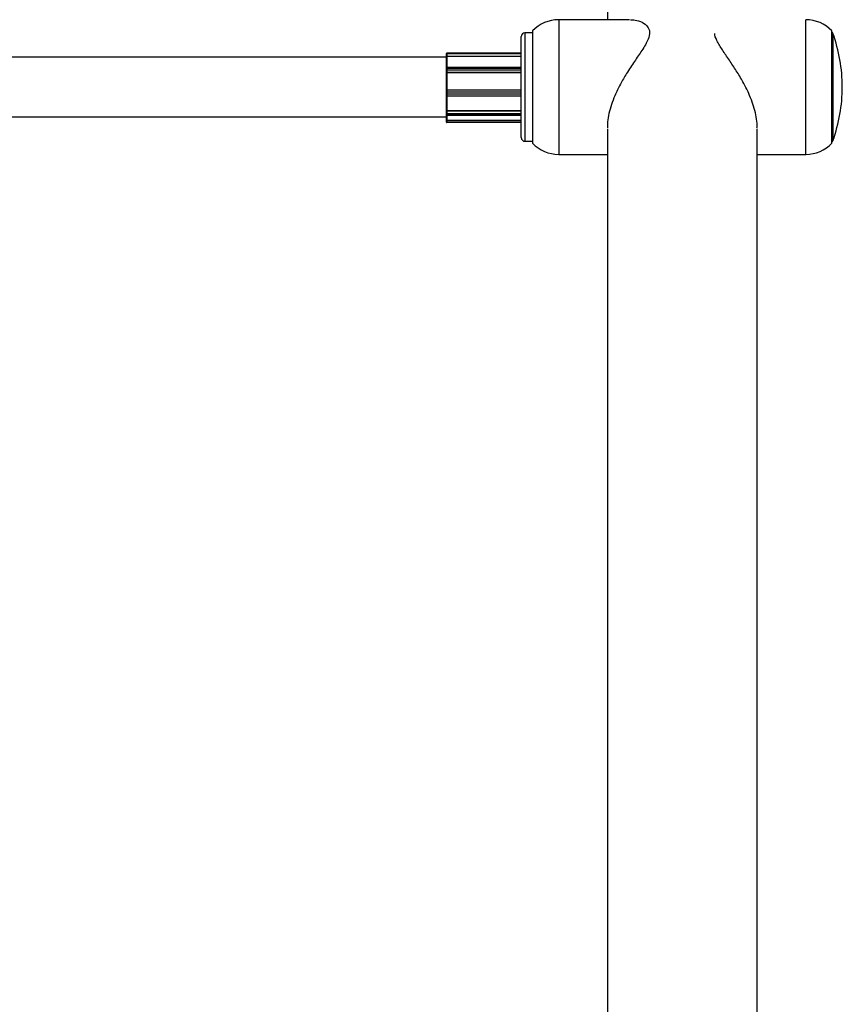
# Model space of a CAD drawing. Units: millimetres. Extents: x 0.16 to 9.82, y 0.16 to 7.06.
# Drawn here: x 3.06 to 3.28, y 4.98 to 5.25 of the extents above; entities that cross this region are included whole.
import ezdxf

# ---------------------------------------------------------------- set-up
doc = ezdxf.new("R2010")
doc.units = ezdxf.units.MM

msp = doc.modelspace()

# ---------------------------------------------------------------- linework, layer by layer
at = {"color": 7, "linetype": 'Continuous', "lineweight": 25}
for p, q in [((3.21729013765308, 5.373376472978107), (3.21729013765308, 5.246135617477718)), ((3.223205813070749, 5.246135617477718), (3.204290129053661, 5.246135617477718)), ((3.197290124423219, 5.242635615162653), (3.195290123100335, 5.242635615162653)), ((3.197290124423219, 5.243135615493214), (3.197290124423219, 5.213135595648522)), ((3.277290177342543, 5.21927791654103), (3.277290177342543, 5.243135615493328)), ((3.194290122438829, 5.228135605571039), (3.194290122438829, 5.241635614501162)), ((3.174290109209004, 5.237054227141853), (3.174290109209004, 5.237078350109512)), ((3.174290109209004, 5.23688321695708), (3.174290109209004, 5.237054227141853)), ((3.174290109209011, 5.236370531512291), (3.174290109209004, 5.23688321695708)), ((3.194290122438829, 5.237178350175652), (3.174390109275151, 5.237178350175652)), ((3.174390109275151, 5.237148196466093), (3.174390109275151, 5.236977186281321)), ((3.174390109275151, 5.236977186281321), (3.174390109275159, 5.23633632947532)), ((3.174290109208997, 5.236135610862972), (2.990527904053643, 5.236135610862972)), ((3.174290109209004, 5.236254227849271), (3.174290109209011, 5.236370531512291)), ((3.174290109209011, 5.233136641546066), (3.174290109209004, 5.236254227849271)), ((3.174390109275159, 5.23633632947532), (3.174390109275151, 5.236306912902092)), ((3.174390109275151, 5.236306912902092), (3.174390109275159, 5.233269475798563)), ((3.194290122438829, 5.236306912902092), (3.174390109275151, 5.236306912902092)), ((3.174290109209004, 5.23305211517423), (3.174290109209004, 5.23325211530654)), ((3.174290109209004, 5.23261910218592), (3.174290109209004, 5.23305211517423)), ((3.174290109209011, 5.232072691662962), (3.174290109209004, 5.23261910218592)), ((3.174290109209011, 5.232010807776431), (3.174290109209011, 5.232072691662962)), ((3.174290109209004, 5.227234388449387), (3.174290109209011, 5.232010807776431)), ((3.194290122438829, 5.23335211537268), (3.174390109275151, 5.23335211537268)), ((3.174390109275159, 5.2331021152073), (3.174390109275159, 5.23266910221899)), ((3.174390109275159, 5.23266910221899), (3.174390109275159, 5.2319860890653)), ((3.174390109275159, 5.2319860890653), (3.174390109275159, 5.231970436833576)), ((3.174390109275159, 5.231970436833576), (3.174390109275159, 5.227316813204636)), ((3.194290122438829, 5.231970436833604), (3.174390109275159, 5.231970436833576)), ((3.174290109209004, 5.227212896401154), (3.174290109209004, 5.227234388449387)), ((3.174290109209011, 5.226749513722366), (3.174290109209004, 5.227212896401154)), ((3.174290109209004, 5.226257109520146), (3.174290109209011, 5.226749513722366)), ((3.174290109209004, 5.225926568572573), (3.174290109209004, 5.226257109520146)), ((3.194290122438829, 5.227316813204608), (3.174390109275159, 5.227316813204636)), ((3.174390109275159, 5.227316813204636), (3.174390109275151, 5.227311377241575)), ((3.174390109275151, 5.227311377241575), (3.174390109275159, 5.226732148893104)), ((3.174390109275159, 5.226732148893104), (3.174390109275159, 5.226239744690885)), ((3.194290122438829, 5.214635596640916), (3.194290122438829, 5.228135605571039)), ((3.174290109209004, 5.221753824859872), (3.174290109209011, 5.225954137523628)), ((3.174390109275151, 5.225839600597949), (3.174390109275151, 5.221747272658815)), ((3.174390109275151, 5.225826568506404), (3.194290122438829, 5.225826568506404)), ((3.174290109209011, 5.221659013245114), (3.174290109209004, 5.221753824859872)), ((3.174290109209004, 5.221095480051202), (3.174290109209011, 5.221659013245114)), ((3.174290109209004, 5.220774086033755), (3.174290109209004, 5.221095480051202)), ((3.194290122438829, 5.221747272658787), (3.174390109275151, 5.221747272658815)), ((3.174390109275151, 5.221747272658815), (3.174390109275151, 5.221723292048592)), ((3.174390109275151, 5.221723292048592), (3.174390109275151, 5.221018875556224)), ((3.174390109275151, 5.221018875556224), (3.174390109275159, 5.220697481538776)), ((2.993127401757469, 5.220135600279134), (3.174290109208997, 5.220135600279134)), ((3.174290109209011, 5.220680503749106), (3.174290109209004, 5.220774086033755)), ((3.174290109209004, 5.219259367390704), (3.174290109209004, 5.220680503749106)), ((3.174290109209004, 5.219135599617671), (3.174290109209004, 5.219259367390704)), ((3.174390109275151, 5.219135599617642), (3.174290109209004, 5.219135599617671)), ((3.174290109209004, 5.21873559935308), (3.174290109209004, 5.219135599617671)), ((3.174390109275151, 5.220580503682966), (3.194290122438829, 5.220580503682966)), ((3.194290122438829, 5.219166904081034), (3.174390109275159, 5.219166904081034)), ((3.174390109275159, 5.219166904081034), (3.174390109275151, 5.219135599617642)), ((3.174390109275151, 5.219135599617642), (3.174390109275151, 5.218635599286911)), ((3.194290122438829, 5.218635599286882), (3.174390109275151, 5.218635599286911)), ((3.277290177342543, 5.213135595648636), (3.277290177342543, 5.21927791654103)), ((3.21729013765308, 5.21693825139077), (3.21729013765308, 4.829936908887346)), ((3.257290164112682, 4.829936908887374), (3.257290164112682, 5.216938251390912)), ((3.195290123100335, 5.213635595979424), (3.197290124423219, 5.213635595979424)), ((3.204290129053661, 5.210135593664075), (3.21729013765308, 5.210135593664075)), ((3.257290164112682, 5.210135593664189), (3.270290172712102, 5.210135593664189))]:
    msp.add_line(p, q, dxfattribs=at)
at = {"color": 8, "linetype": 'Continuous', "lineweight": 25}
for p, q in [((3.204290129053661, 5.246135617477718), (3.204290129053661, 5.210135593664075)), ((3.270290172712102, 5.217506378734994), (3.270290172712102, 5.246135617477774)), ((3.195290123100335, 5.242635615162653), (3.195290123100335, 5.228135605571039)), ((3.277534681102203, 5.242474797858007), (3.277534681102203, 5.228135605571067)), ((3.174390109275159, 5.237178350175652), (3.174390109275151, 5.237148196466093)), ((3.194290122438829, 5.237148196466093), (3.174390109275151, 5.237148196466093)), ((3.194290122438829, 5.236977186281292), (3.174390109275151, 5.236977186281321)), ((3.194290122438829, 5.236336329475348), (3.174390109275159, 5.23633632947532)), ((3.174390109275151, 5.23335211537268), (3.174390109275159, 5.2331021152073)), ((3.194290122438829, 5.2331021152073), (3.174390109275159, 5.2331021152073)), ((3.194290122438829, 5.23266910221899), (3.174390109275159, 5.23266910221899)), ((3.194290122438829, 5.2319860890653), (3.174390109275159, 5.2319860890653)), ((3.194290122438829, 5.227311377241604), (3.174390109275151, 5.227311377241575)), ((3.194290122438829, 5.226732148893104), (3.174390109275159, 5.226732148893104)), ((3.194290122438829, 5.226239744690885), (3.174390109275159, 5.226239744690885)), ((3.174390109275159, 5.226239744690885), (3.174390109275151, 5.225826568506404)), ((3.195290123100335, 5.228135605571039), (3.195290123100335, 5.213635595979424)), ((3.277534681102203, 5.228135605571067), (3.277534681102203, 5.213796413284127)), ((3.194290122438829, 5.221723292048592), (3.174390109275151, 5.221723292048592)), ((3.194290122438829, 5.221018875556195), (3.174390109275151, 5.221018875556224)), ((3.194290122438829, 5.220697481538776), (3.174390109275159, 5.220697481538776)), ((3.174390109275159, 5.220697481538776), (3.174390109275151, 5.220580503682966)), ((3.174390109275151, 5.220580503682966), (3.174390109275159, 5.219166904081034)), ((3.194290122438829, 5.219135599617642), (3.174390109275151, 5.219135599617642)), ((3.270290172712102, 5.210135593664132), (3.270290172712102, 5.217506378734994))]:
    msp.add_line(p, q, dxfattribs=at)
at = {"color": 7, "linetype": 'Continuous', "lineweight": 25}
for centre, radius, start, end in [((3.204290129053661, 5.236468944416641), 0.00966667306107116, 90, 136.397181027072), ((3.270290172712102, 5.236468944416698), 0.00966667306107116, 43.602818972928, 90), ((3.195290123100335, 5.241635614501162), 0.001000000661490487, 90, 180), ((3.276593959996987, 5.242135614831922), 0.00100000066149074, 19.82709376255782, 45.87573329306661), ((3.237765058864916, 5.228135605571095), 0.04227570565159049, 0, 19.8270937633491), ((3.174390109275159, 5.237078350109512), 0.000100000066149475, 90, 180), ((3.174387184828767, 5.237051115010997), 9.712549258713772e-05, 88.27456459163135, 178.1637931999026), ((3.174387184828767, 5.236880104826225), 9.712549259547772e-05, 88.27456459152725, 178.1637932000621), ((3.174368033705015, 5.236435076161383), 0.0001011841825807369, 219.634860609927, 282.6016969207167), ((3.174390109275151, 5.23325211530654), 0.000100000066149475, 90, 180), ((3.174371359262757, 5.233014615149399), 8.948644084911958e-05, 77.90524292676112, 155.2248594167107), ((3.174371359262764, 5.23258160216106), 8.948644087606676e-05, 77.90524293514164, 155.2248594039612), ((3.174383859271032, 5.23207990854611), 9.402742967571322e-05, 184.4019496575522, 273.8112610445084), ((3.174389355432432, 5.227212130929145), 9.924917536929233e-05, 89.56480825750555, 179.5580945621494), ((3.174365863101357, 5.226889141872261), 0.0001588542490740891, 241.5183868031616, 278.7794609532482), ((3.174365863101372, 5.226396737670269), 0.0001588542492768472, 241.5183868355691, 278.779460937265), ((3.237765058864916, 5.228135605571095), 0.04227570565159049, 340.1729062366073, 0), ((3.174390109275151, 5.225926568572573), 0.000100000066149475, 180, 270), ((3.174375438663233, 5.221636189824563), 8.83290681703695e-05, 80.43941504041476, 165.0253993698745), ((3.174379779870534, 5.221108964131259), 9.067881756254033e-05, 188.551686555783, 276.5408743222291), ((3.174379779870542, 5.22078757011384), 9.067881756324296e-05, 188.5516865738338, 276.5408743221652), ((3.174390109275151, 5.220680503749106), 0.000100000066149475, 180, 270), ((3.174390109275151, 5.218735599353051), 0.0001000000661480539, 179.9999997394492, 270), ((3.195290123100335, 5.214635596640916), 0.001000000661490487, 180, 270), ((3.204290129053661, 5.219802266725152), 0.009666673061070913, 223.6028189729298, 270), ((3.270290172712102, 5.219802266725209), 0.009666673061070913, 270, 316.3971810270702), ((3.276593959996987, 5.214135596310184), 0.001000000661490038, 314.124266706609, 340.1729062357989)]:
    msp.add_arc(centre, radius, start, end, dxfattribs=at)
for points, knots in [([(3.223495110175286, 5.246079164673786), (3.223900415747856, 5.246081008230432), (3.224941479522151, 5.246085743571298), (3.226586148564529, 5.245519644596255), (3.228070767449218, 5.244459020694206), (3.228743225397125, 5.242863211450311), (3.228356428475522, 5.241124151418701), (3.227495722312085, 5.239455976979555), (3.22625961928243, 5.237500997239193), (3.224502025460083, 5.234970804216699), (3.22251008786241, 5.231944104408013), (3.220724600151684, 5.22886491575535), (3.219366868122393, 5.226071275152391), (3.218350015662168, 5.223435498998482), (3.21768762571741, 5.221075671060943), (3.217309570730976, 5.218944003080976), (3.217321170818764, 5.217734492319989), (3.217326220362317, 5.217207989643084)], [0, 0, 0, 0, 0.05235028425871681, 0.1344664080758554, 0.2152078130369794, 0.2820490099964671, 0.3491987978097043, 0.3968958483863121, 0.4458182831697046, 0.5342523447395077, 0.6250815188252342, 0.7008400067637668, 0.7785353118623458, 0.8368226305321081, 0.8966389728134968, 0.9550067190330533, 1, 1, 1, 1]), ([(3.257256568064086, 5.21724543969732), (3.257268865959205, 5.217331619400353), (3.257366521258682, 5.218015956404811), (3.257156542800118, 5.219607076913219), (3.256739764665312, 5.221818782594779), (3.256007816318679, 5.224137155375685), (3.254963851477171, 5.226710858856888), (3.253533711745689, 5.229545413363651), (3.25174980427591, 5.232525639549705), (3.249856932376808, 5.235371356243588), (3.247968806748581, 5.2380648528473), (3.246598301322514, 5.240407224032436), (3.245889101217998, 5.241957898924239), (3.246013992539545, 5.242479495121513), (3.246014266153878, 5.242480637844592)], [0, 0, 0, 0, 0.01147413446218053, 0.09111396919374268, 0.1734819030357629, 0.2530480091778106, 0.3345710989991407, 0.4456136554130137, 0.559827621495553, 0.6739070684069114, 0.7904091943186682, 0.9049609399419766, 0.999791786580665, 1, 1, 1, 1]), ([(3.174390109275151, 5.236306912902092), (3.174380977765047, 5.236306523756083), (3.174362752450428, 5.236305747070856), (3.174336026164838, 5.236299444935652), (3.174310684360002, 5.236288234567054), (3.174294103719426, 5.236272469083827), (3.174290164049886, 5.236260252302072), (3.174290111574038, 5.236254487656209), (3.174290109209004, 5.236254227849271)], [0, 0, 0, 0, 0.1466555577107481, 0.2927055491051406, 0.4928395019725618, 0.7609492971269277, 0.989226218678255, 1, 1, 1, 1]), ([(3.174390109275159, 5.231970436833576), (3.174380977765054, 5.231970739511707), (3.174362752450428, 5.231971343618183), (3.174336026164838, 5.231976235088196), (3.174310684360009, 5.231984897861862), (3.174294103719404, 5.231996984226226), (3.174290164049914, 5.232006257396831), (3.174290111574045, 5.232010611539478), (3.174290109209011, 5.232010807776431)], [0, 0, 0, 0, 0.1466555577272395, 0.2927055491439186, 0.4928395019921612, 0.7609492971514364, 0.9892262186937165, 0.9999999999999999, 0.9999999999999999, 0.9999999999999999, 0.9999999999999999]), ([(3.174390109275159, 5.227316813204636), (3.174380977765054, 5.227316198347223), (3.174362752450428, 5.227314971171223), (3.174336026164838, 5.227305027615371), (3.174310684359995, 5.227287391379447), (3.174294103719433, 5.227262718826337), (3.174290164049872, 5.227243724703682), (3.174290111574038, 5.227234791079111), (3.174290109209004, 5.227234388449387)], [0, 0, 0, 0, 0.1466555576914066, 0.2927055491172867, 0.4928395019839522, 0.7609492971369598, 0.9892262186402292, 1, 1, 1, 1]), ([(3.174390109275151, 5.221747272658815), (3.174380977765047, 5.221747318667424), (3.174362752450428, 5.22174741049467), (3.174336026164838, 5.221748161093911), (3.174310684359995, 5.221749516640854), (3.174294103719411, 5.221751474259163), (3.174290164049879, 5.221753040521845), (3.174290111574045, 5.221753791034997), (3.174290109209004, 5.221753824859872)], [0, 0, 0, 0, 0.1466555576953294, 0.2927055491014931, 0.492839501963373, 0.7609492971326246, 0.9892262186757094, 1, 1, 1, 1]), ([(3.174390109275159, 5.219166904081034), (3.174380977765047, 5.219167589427725), (3.174362752450428, 5.219168957291215), (3.174336026164852, 5.219180050831893), (3.17431068435998, 5.219199763886179), (3.174294103719419, 5.219227435684457), (3.1742901640499, 5.219248829460993), (3.174290111574038, 5.219258912938257), (3.174290109209004, 5.219259367390704)], [0, 0, 0, 0, 0.1466555577398573, 0.2927055491619656, 0.4928395019572872, 0.7609492971631248, 0.9892262186856453, 1, 1, 1, 1])]:
    msp.add_open_spline(points, degree=3, knots=knots, dxfattribs=at)

doc.saveas('drawing.dxf')
